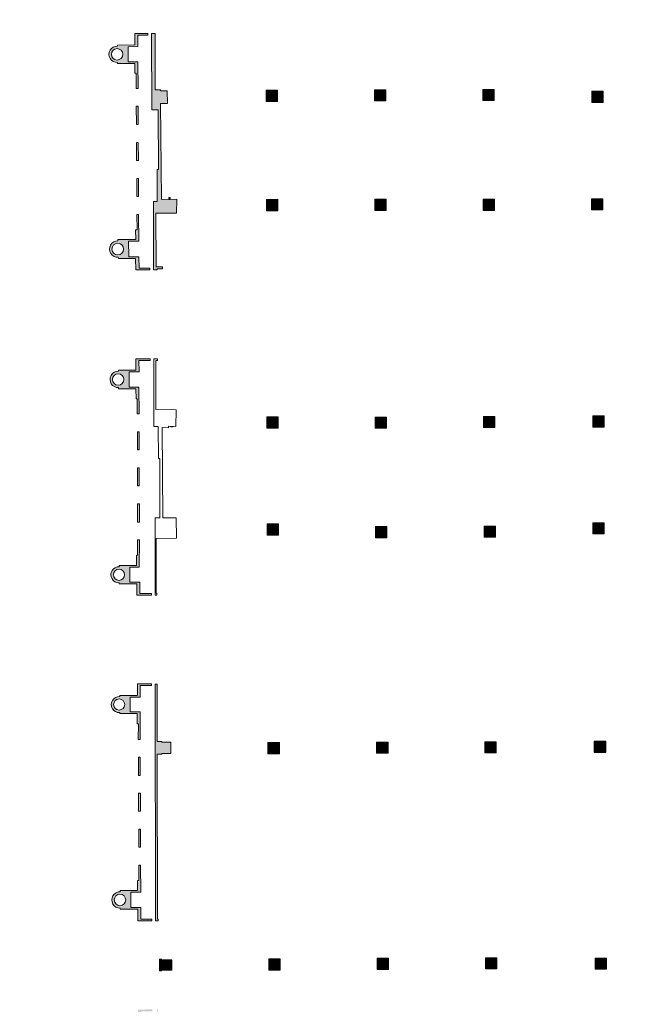
# Model space of a CAD drawing. Units: metres. Extents: x -889 to -326, y -809 to -95.
# Drawn here: x -806 to -754, y -603 to -522 of the extents above; entities that cross this region are included whole.
import ezdxf

# ---------------------------------------------------------------- set-up
doc = ezdxf.new("R2010")
doc.units = ezdxf.units.M
doc.header["$MEASUREMENT"] = 0
doc.layers.get('0').update_dxf_attribs({"linetype": 'CONTINUOUS'})
for name, color, linetype, lineweight in [('MJ_HALL 2.0 - 1-Pillar', 6, 'CONTINUOUS', 18), ('MJ_HALL 2.0 - 1-Wall', 3, 'CONTINUOUS', 9), ('MJ_HALL 2.0 - 2-Projection Service Chests', 1, 'CONTINUOUS', 9), ('MJ_HALL 2.0 - 4-Hatch Pillars', 252, 'CONTINUOUS', 9), ('MJ_HALL 2.0 - 4-Hatch Walls', 252, 'CONTINUOUS', 9)]:
    doc.layers.add(name, color=color, linetype=linetype, lineweight=lineweight)

# ---------------------------------------------------------------- blocks, each defined once
blk = doc.blocks.new('Pilar')
blk.add_lwpolyline([(-0.004, 0.95), (0, 0), (-0.95, -0.004), (-0.954, 0.946), (-0.004, 0.95)])
at = {"layer": 'MJ_HALL 2.0 - 4-Hatch Pillars'}
blk.add_solid([(-0.95, -0.004), (-0.954, 0.946), (0, 0), (-0.004, 0.95)], dxfattribs=at)
blk = doc.blocks.new('M')
for p, q in [((0, 0.1), (0, 0)), ((0.15, 0.1), (0, 0.1)), ((0, 0.1), (0.15, 0)), ((0.15, 0.1), (0, 0)), ((0, 0), (0.15, 0)), ((0.15, 0), (0.15, 0.1))]:
    blk.add_line(p, q)
blk = doc.blocks.new('P')
blk.add_lwpolyline([(0, 0), (0.16, 0), (0.16, 0.03), (0, 0.03)], close=True)

msp = doc.modelspace()

# ---------------------------------------------------------------- hatches: boundary and pattern name
at = {"layer": 'MJ_HALL 2.0 - 4-Hatch Pillars'}
h = msp.add_hatch(color=256, dxfattribs=at)
h.dxf.hatch_style = 1
h.paths.add_polyline_path([(-784.622, -527.417), (-784.622, -528.347), (-785.572, -528.347), (-785.572, -527.417)])
h = msp.add_hatch(color=256, dxfattribs=at)
h.dxf.hatch_style = 1
h.paths.add_polyline_path([(-775.645, -527.368), (-775.645, -528.298), (-776.595, -528.298), (-776.595, -527.368)])
h = msp.add_hatch(color=256, dxfattribs=at)
h.dxf.hatch_style = 1
h.paths.add_polyline_path([(-767.605, -527.34), (-766.655, -527.34), (-766.655, -528.27), (-767.605, -528.27)])
h = msp.add_hatch(color=256, dxfattribs=at)
h.dxf.hatch_style = 1
h.paths.add_polyline_path([(-757.618, -527.488), (-757.618, -528.418), (-758.568, -528.418), (-758.568, -527.488)])
h = msp.add_hatch(color=256, dxfattribs=at)
h.dxf.hatch_style = 1
h.paths.add_polyline_path([(-776.557, -536.455), (-775.627, -536.455), (-775.627, -537.405), (-776.557, -537.405)])
h = msp.add_hatch(color=256, dxfattribs=at)
h.dxf.hatch_style = 1
h.paths.add_polyline_path([(-766.619, -536.452), (-766.619, -537.382), (-767.569, -537.382), (-767.569, -536.452)])
h = msp.add_hatch(color=256, dxfattribs=at)
h.dxf.hatch_style = 1
h.paths.add_polyline_path([(-758.588, -536.412), (-757.638, -536.412), (-757.638, -537.342), (-758.588, -537.342)])
h = msp.add_hatch(color=256, dxfattribs=at)
h.dxf.hatch_style = 1
h.paths.add_polyline_path([(-784.584, -555.458), (-785.514, -555.458), (-785.514, -554.508), (-784.584, -554.508)])
h = msp.add_hatch(color=256, dxfattribs=at)
h.dxf.hatch_style = 1
h.paths.add_polyline_path([(-775.579, -554.532), (-775.579, -555.462), (-776.529, -555.462), (-776.529, -554.532)])
h = msp.add_hatch(color=256, dxfattribs=at)
h.dxf.hatch_style = 1
h.paths.add_polyline_path([(-766.592, -554.479), (-766.592, -555.409), (-767.542, -555.409), (-767.542, -554.479)])
h = msp.add_hatch(color=256, dxfattribs=at)
h.dxf.hatch_style = 1
h.paths.add_polyline_path([(-757.531, -554.433), (-757.531, -555.363), (-758.481, -555.363), (-758.481, -554.433)])
h = msp.add_hatch(color=256, dxfattribs=at)
h.dxf.hatch_style = 1
h.paths.add_polyline_path([(-785.484, -563.396), (-784.554, -563.396), (-784.554, -564.326), (-785.484, -564.326)])
h = msp.add_hatch(color=256, dxfattribs=at)
h.dxf.hatch_style = 1
h.paths.add_polyline_path([(-775.551, -563.613), (-775.551, -564.543), (-776.501, -564.543), (-776.501, -563.613)])
h = msp.add_hatch(color=256, dxfattribs=at)
h.dxf.hatch_style = 1
h.paths.add_polyline_path([(-766.551, -563.576), (-766.551, -564.506), (-767.501, -564.506), (-767.501, -563.576)])
h = msp.add_hatch(color=256, dxfattribs=at)
h.dxf.hatch_style = 1
h.paths.add_polyline_path([(-757.528, -563.303), (-757.528, -564.233), (-758.478, -564.233), (-758.478, -563.303)])
h = msp.add_hatch(color=256, dxfattribs=at)
h.dxf.hatch_style = 1
h.paths.add_polyline_path([(-784.475, -581.544), (-784.475, -582.474), (-785.425, -582.474), (-785.425, -581.544)])
h = msp.add_hatch(color=256, dxfattribs=at)
h.dxf.hatch_style = 1
h.paths.add_polyline_path([(-775.464, -581.508), (-775.464, -582.438), (-776.414, -582.438), (-776.414, -581.508)])
h = msp.add_hatch(color=256, dxfattribs=at)
h.dxf.hatch_style = 1
h.paths.add_polyline_path([(-767.437, -582.41), (-767.437, -581.48), (-766.487, -581.48), (-766.487, -582.41)])
h = msp.add_hatch(color=256, dxfattribs=at)
h.dxf.hatch_style = 1
h.paths.add_polyline_path([(-757.403, -581.435), (-757.403, -582.365), (-758.353, -582.365), (-758.353, -581.435)])
h = msp.add_hatch(color=256, dxfattribs=at)
h.dxf.hatch_style = 1
h.paths.add_polyline_path([(-794.42, -599.51), (-794.255, -599.51), (-794.255, -599.588), (-793.409, -599.587), (-793.408, -600.449), (-794.254, -600.45), (-794.254, -600.491), (-794.418, -600.491)])
h = msp.add_hatch(color=256, dxfattribs=at)
h.dxf.hatch_style = 1
h.paths.add_polyline_path([(-784.403, -599.508), (-784.403, -600.438), (-785.353, -600.438), (-785.353, -599.508)])
h = msp.add_hatch(color=256, dxfattribs=at)
h.dxf.hatch_style = 1
h.paths.add_polyline_path([(-776.376, -600.375), (-776.376, -599.445), (-775.426, -599.445), (-775.426, -600.375)])
h = msp.add_hatch(color=256, dxfattribs=at)
h.dxf.hatch_style = 1
h.paths.add_polyline_path([(-766.424, -599.407), (-766.424, -600.337), (-767.374, -600.337), (-767.374, -599.407)])
h = msp.add_hatch(color=256, dxfattribs=at)
h.dxf.hatch_style = 1
h.paths.add_polyline_path([(-758.287, -599.433), (-757.337, -599.433), (-757.337, -600.363), (-758.287, -600.363)])
at = {"layer": 'MJ_HALL 2.0 - 4-Hatch Walls'}
h = msp.add_hatch(color=256, dxfattribs=at)
h.dxf.hatch_style = 1
h.paths.add_polyline_path([(-794.142, -617.699), (-794.143, -617.429), (-794.543, -617.43), (-794.553, -612.405), (-794.573, -603.698), (-794.645, -603.698), (-794.719, -617.693), (-794.319, -617.692), (-794.317, -618.492), (-793.477, -618.489), (-793.476, -618.94), (-783.987, -618.914), (-783.988, -618.798), (-783.988, -618.446), (-784.113, -618.447), (-784.115, -617.609), (-785.235, -617.611), (-785.233, -618.28), (-785.283, -618.28), (-785.282, -618.68), (-793.239, -618.697), (-793.241, -618.297), (-793.291, -618.297), (-793.293, -617.697)])
h.paths.add_polyline_path([(-785.555, -619.991), (-785.555, -620.141), (-784.018, -620.143), (-784.024, -619.209), (-784.169, -619.209), (-784.168, -619.989)])
h.paths.add_polyline_path([(-788.549, -620.003), (-788.549, -620.153), (-787.047, -620.151), (-787.049, -620.001)])
h.paths.add_polyline_path([(-791.5, -620), (-791.5, -620.15), (-789.998, -620.148), (-790, -619.998)])
h.paths.add_polyline_path([(-775.477, -613.096), (-775.482, -612.932), (-776.245, -612.937), (-776.219, -613.7), (-775.456, -613.695), (-775.462, -613.529), (-766.433, -613.471), (-766.427, -613.634), (-765.565, -613.628), (-765.571, -613.465), (-765.026, -613.461), (-765.041, -613.025), (-765.586, -613.029), (-765.592, -612.866), (-766.454, -612.871), (-766.448, -613.035)])
h.paths.add_polyline_path([(-775.427, -617.701), (-775.427, -617.601), (-776.127, -617.599), (-776.128, -617.891), (-777.127, -617.888), (-777.128, -618.054), (-776.648, -618.055), (-776.637, -618.907), (-756.969, -618.706), (-756.969, -618.499), (-757.229, -618.5), (-757.23, -618.358), (-757.23, -618.15), (-757.286, -618.15), (-757.288, -617.484), (-758.943, -617.484), (-758.941, -618.117), (-765.657, -618.094), (-765.655, -617.636), (-766.446, -617.633), (-766.446, -617.733)])
h.paths.add_polyline_path([(-776.486, -619.92), (-776.487, -619.197), (-776.637, -619.197), (-776.635, -620.07), (-775.055, -620.067), (-775.056, -619.917)])
h.paths.add_polyline_path([(-773.557, -619.915), (-773.556, -620.065), (-772.056, -620.063), (-772.057, -619.913)])
h.paths.add_polyline_path([(-770.574, -619.91), (-770.574, -620.06), (-769.072, -620.058), (-769.074, -619.908)])
h.paths.add_polyline_path([(-767.572, -619.906), (-767.572, -620.056), (-766.07, -620.053), (-766.072, -619.903)])
h.paths.add_polyline_path([(-764.574, -619.901), (-764.574, -620.051), (-763.062, -620.049), (-763.064, -619.899)])
h.paths.add_polyline_path([(-761.575, -619.896), (-761.574, -620.046), (-760.094, -620.044), (-760.095, -619.894)])
h.paths.add_polyline_path([(-758.609, -619.892), (-758.609, -620.042), (-756.997, -620.039), (-756.999, -618.989), (-757.149, -618.99), (-757.147, -619.89)])
h.paths.add_polyline_path([(-741.463, -445.712), (-740.992, -446.215, 0.391053), (-740.682, -446.757), (-740.65, -448.944), (-740.4, -448.949), (-740.365, -441.565), (-740.661, -441.56), (-740.692, -443.759, 0.376905), (-741.002, -444.281), (-741.453, -444.813, 1.276746)], flags=17)
h.paths.add_polyline_path([(-741.138, -444.906), (-740.848, -444.564), (-740.679, -444.538), (-740.686, -445.901), (-740.878, -445.899), (-741.188, -445.568)], flags=16)
h.paths.add_polyline_path([(-740.557, -462.42), (-740.55, -463.923), (-740.3, -463.927), (-740.301, -462.424)], flags=17)
h.paths.add_polyline_path([(-740.577, -459.406), (-740.571, -460.909), (-740.321, -460.914), (-740.322, -459.411)], flags=17)
h.paths.add_polyline_path([(-740.588, -456.42), (-740.582, -457.923), (-740.332, -457.927), (-740.333, -456.424)], flags=17)
h.paths.add_polyline_path([(-740.611, -453.41), (-740.604, -454.913), (-740.354, -454.918), (-740.355, -453.415)], flags=17)
h.paths.add_polyline_path([(-740.619, -450.401), (-740.618, -451.904), (-740.363, -451.909), (-740.369, -450.405)], flags=17)
h.paths.add_polyline_path([(-740.55, -465.411), (-740.544, -466.914), (-740.294, -466.919), (-740.295, -465.416)], flags=17)
h.paths.add_polyline_path([(-740.565, -468.426), (-740.592, -470.606, 0.391613), (-740.87, -471.165), (-741.353, -471.693, 0.383882), (-741.882, -472.009), (-744.144, -472.044), (-744.14, -472.294), (-741.971, -472.25), (-741.961, -472.86), (-740.287, -472.849), (-740.315, -468.425)], flags=17)
h.paths.add_polyline_path([(-740.601, -471.316), (-740.617, -472.551), (-741.666, -472.558), (-741.674, -472.006), (-741.226, -471.999)], flags=16)
h.paths.add_polyline_path([(-749.377, -472.073), (-749.373, -472.823), (-749.123, -472.822), (-749.126, -472.322), (-748.626, -472.319), (-748.627, -472.069)], flags=17)
h.paths.add_polyline_path([(-747.118, -472.061), (-747.122, -472.311), (-745.619, -472.31), (-745.614, -472.054)], flags=17)
h.paths.add_polyline_path([(-783.251, -418.35), (-783.249, -418.6), (-781.749, -418.588), (-781.751, -418.338)], flags=17)
h.paths.add_polyline_path([(-780.242, -418.339), (-780.242, -418.589), (-778.742, -418.589), (-778.742, -418.339)], flags=17)
h.paths.add_polyline_path([(-777.244, -418.34), (-777.244, -418.59), (-775.744, -418.57), (-775.744, -418.34)], flags=17)
h.paths.add_polyline_path([(-774.233, -418.324), (-774.233, -418.574), (-772.733, -418.558), (-772.735, -418.308)], flags=17)
h.paths.add_polyline_path([(-771.204, -418.287), (-771.21, -418.59), (-769.011, -418.615, 0.376905), (-768.488, -418.924), (-767.957, -419.375, 1.276746), (-767.057, -419.386), (-766.555, -418.915, 0.391053), (-766.013, -418.605), (-763.826, -418.573), (-763.82, -418.323)], flags=17)
h.paths.add_polyline_path([(-768.142, -418.602), (-766.858, -418.608), (-766.872, -418.801), (-767.327, -419.227), (-767.695, -419.204), (-768.159, -418.81)], flags=16)
h.paths.add_polyline_path([(-762.279, -418.299), (-762.283, -418.555), (-760.78, -418.548), (-760.775, -418.298)], flags=17)
h.paths.add_polyline_path([(-759.287, -418.283), (-759.292, -418.538), (-757.789, -418.532), (-757.784, -418.282)], flags=17)
h.paths.add_polyline_path([(-756.277, -418.266), (-756.281, -418.522), (-754.778, -418.516), (-754.773, -418.266)], flags=17)
h.paths.add_polyline_path([(-753.277, -418.25), (-753.281, -418.506), (-751.778, -418.499), (-751.773, -418.249)], flags=17)
h.paths.add_polyline_path([(-750.282, -418.263), (-750.287, -418.519), (-748.784, -418.512), (-748.779, -418.262)], flags=17)
h.paths.add_polyline_path([(-747.28, -418.255), (-747.285, -418.511), (-745.782, -418.504), (-745.777, -418.254)], flags=17)
h.paths.add_polyline_path([(-744.282, -418.239), (-744.285, -418.489), (-742.097, -418.516, 0.392804), (-741.565, -418.845), (-741.05, -419.308, 0.390696), (-740.739, -419.849), (-740.734, -422.075), (-740.484, -422.074), (-740.48, -418.298)], flags=17)
h.paths.add_polyline_path([(-741.295, -418.585), (-740.938, -418.591), (-740.781, -418.699), (-740.781, -419.042), (-740.898, -419.041), (-741.304, -418.675)], flags=16)
h.paths.add_polyline_path([(-740.73, -423.547), (-740.723, -425.051), (-740.474, -425.055), (-740.474, -423.552)], flags=17)
h.paths.add_polyline_path([(-740.717, -426.54), (-740.711, -428.044), (-740.461, -428.048), (-740.461, -426.545)], flags=17)
h.paths.add_polyline_path([(-740.682, -432.538), (-740.675, -434.041), (-740.425, -434.046), (-740.426, -432.543)], flags=17)
h.paths.add_polyline_path([(-740.705, -429.543), (-740.698, -431.046), (-740.448, -431.051), (-740.449, -429.548)], flags=17)
h.paths.add_polyline_path([(-740.677, -435.55), (-740.671, -437.053), (-740.421, -437.057), (-740.422, -435.554)], flags=17)
h.paths.add_polyline_path([(-740.667, -438.551), (-740.66, -440.054), (-740.41, -440.059), (-740.411, -438.556)], flags=17)
h.paths.add_polyline_path([(-794.494, -429.748), (-794.493, -431.251), (-794.238, -431.256), (-794.244, -429.753)], flags=16)
h.paths.add_polyline_path([(-794.49, -432.728), (-794.489, -434.231), (-794.233, -434.236), (-794.24, -432.732)], flags=16)
h.paths.add_polyline_path([(-794.491, -435.727), (-794.491, -437.23), (-794.235, -437.235), (-794.241, -435.732)], flags=16)
h.paths.add_polyline_path([(-794.471, -438.725), (-794.47, -440.228), (-794.215, -440.233), (-794.221, -438.729)], flags=16)
h.paths.add_polyline_path([(-796.855, -421.073), (-797.338, -421.097, 0.156882), (-796.134, -424.162), (-795.939, -455), (-794.196, -455.026), (-794.201, -453.689), (-794.451, -453.69), (-794.444, -454.774), (-795.641, -454.75), (-795.78, -424.601, 0.078168), (-794.447, -425.519), (-794.498, -428.271), (-794.248, -428.276), (-794.197, -425.522, 0.092237), (-792.374, -425.912), (-792.356, -425.472, -0.381151)])
h.paths.add_polyline_path([(-794.464, -450.651), (-794.463, -452.154), (-794.208, -452.159), (-794.214, -450.656)], flags=17)
h.paths.add_polyline_path([(-794.478, -441.756), (-794.514, -449.14), (-794.218, -449.145), (-794.187, -446.946, 0.376905), (-793.877, -446.424), (-793.426, -445.893, 1.276746), (-793.416, -444.993), (-793.886, -444.49, 0.391053), (-794.196, -443.949), (-794.228, -441.762)], flags=17)
h.paths.add_polyline_path([(-794.193, -444.821), (-794.005, -444.802), (-793.538, -445.301), (-793.561, -445.588), (-794.01, -446.117), (-794.199, -446.104)], flags=16)
h.paths.add_polyline_path([(-794.979, -499.949), (-795.262, -499.947), (-795.264, -500.136), (-795.894, -500.131), (-795.926, -503.848), (-806.025, -503.876), (-806.025, -504.069), (-795.788, -504.041), (-795.755, -500.272), (-795.108, -500.278), (-795.104, -515.306), (-794.792, -515.306), (-794.798, -510.547), (-793.755, -510.546), (-793.78, -509.473), (-794.8, -509.474), (-794.838, -502.272), (-794.842, -502.272), (-794.842, -501.867), (-794.842, -501.462), (-794.843, -501.242), (-794.593, -501.241), (-794.596, -500.761), (-794.846, -500.762), (-794.85, -499.951)])
h.paths.add_polyline_path([(-795.557, -473.639), (-795.575, -469.668), (-795.607, -463.047), (-794.411, -463.06), (-794.392, -464.179), (-794.142, -464.176), (-794.163, -462.81), (-795.876, -462.794), (-795.631, -493.351), (-794.864, -493.345), (-794.868, -492.533), (-793.838, -492.528), (-793.842, -491.479), (-794.942, -491.483), (-794.956, -488.02), (-794.524, -488.018), (-794.489, -483.395), (-794.423, -474.763), (-793.75, -474.763), (-793.752, -474.199), (-785.838, -474.171), (-785.838, -474.751), (-784.838, -474.751), (-784.838, -474.168), (-784.128, -474.165), (-784.124, -473.59)])
h.paths.add_polyline_path([(-794.669, -474.203), (-794.772, -487.769), (-795.207, -487.771), (-795.185, -493.098), (-795.469, -493.1), (-795.555, -474.206)], flags=16)
h.paths.add_polyline_path([(-786.055, -472.186), (-786.053, -472.436), (-785.553, -472.433), (-785.55, -472.933), (-785.3, -472.931), (-785.305, -472.181)], flags=17)
h.paths.add_polyline_path([(-789.038, -472.207), (-789.036, -472.457), (-787.537, -472.446), (-787.538, -472.196)], flags=17)
h.paths.add_polyline_path([(-793.285, -471.888), (-793.801, -471.4, 0.38965), (-794.09, -470.849), (-794.146, -468.674), (-794.396, -468.672), (-794.329, -472.494), (-790.528, -472.467), (-790.526, -472.217), (-792.734, -472.195, 0.397095)], flags=17)
h.paths.add_polyline_path([(-793.383, -472.189), (-794.055, -472.182), (-794.071, -471.557)], flags=16)
h.paths.add_polyline_path([(-794.401, -465.656), (-794.394, -467.156), (-794.142, -467.158), (-794.151, -465.658)], flags=17)
h.paths.add_polyline_path([(-797.961, -512.808), (-797.958, -512.908, 1.045099), (-797.928, -514.274), (-797.925, -514.374), (-797.555, -514.373), (-797.555, -514.371), (-797.125, -514.371), (-796.695, -514.371), (-796.695, -514.371), (-796.505, -514.371), (-796.484, -515.31), (-795.404, -515.307), (-795.404, -515.167), (-796.24, -515.169), (-796.244, -514.23), (-797.069, -514.232), (-797.073, -512.946), (-796.205, -512.944), (-796.247, -510.727), (-796.397, -510.727), (-796.368, -512.007), (-796.492, -512.007), (-796.474, -512.805)])
h.paths.add_polyline_path([(-797.973, -514.076, -1), (-797.973, -513.108, -1)], flags=16)
h.paths.add_polyline_path([(-796.403, -507.751), (-796.4, -509.261), (-796.25, -509.26), (-796.253, -507.75)], flags=17)
h.paths.add_polyline_path([(-796.98, -505.555), (-796.98, -505.705), (-796.408, -505.699), (-796.407, -506.306), (-796.257, -506.303), (-796.258, -505.548)], flags=17)
h.paths.add_polyline_path([(-799.971, -505.584), (-799.97, -505.734), (-798.45, -505.719), (-798.451, -505.569)], flags=17)
h.paths.add_polyline_path([(-803.585, -505.586), (-803.581, -506.411), (-804.835, -506.415), (-804.838, -505.59), (-805.878, -505.593), (-805.883, -504.279), (-806.023, -504.281), (-806.017, -505.851), (-804.977, -505.847), (-804.971, -507.298), (-804.871, -507.297, 1.051178), (-803.538, -507.292), (-803.438, -507.291), (-803.444, -505.859), (-802.727, -505.856), (-802.728, -505.734), (-801.464, -505.749), (-801.465, -505.579)], flags=17)
h.paths.add_polyline_path([(-804.204, -507.795, -1), (-804.204, -506.86, -1)], flags=16)
h.paths.add_polyline_path([(-797.874, -539.809), (-797.874, -539.909, 1.045099), (-797.843, -541.275), (-797.841, -541.375), (-797.571, -541.375), (-797.571, -541.372), (-797.141, -541.372), (-796.711, -541.372), (-796.711, -541.373), (-796.421, -541.372), (-796.4, -542.311), (-795.219, -542.308), (-795.219, -542.168), (-796.122, -542.17), (-796.13, -541.231), (-796.982, -541.233), (-796.986, -539.947), (-796.142, -539.945), (-796.162, -537.728), (-796.312, -537.728), (-796.283, -539.008), (-796.408, -539.008), (-796.39, -539.806)])
h.paths.add_polyline_path([(-797.889, -541.077, -1), (-797.889, -540.109, -1)], flags=16)
h.paths.add_polyline_path([(-794.618, -533.982), (-794.608, -536.643), (-794.935, -536.644), (-794.919, -542.329), (-794.619, -542.329), (-794.619, -542.229), (-794.169, -542.229), (-794.169, -542.059), (-794.71, -542.056), (-794.724, -537.622), (-793.015, -537.61), (-792.998, -536.463), (-793.793, -536.47), (-793.793, -536.47), (-793.87, -536.47), (-794.263, -536.474), (-794.333, -528.52), (-794.245, -528.52), (-794.245, -528.518), (-794.075, -528.518), (-793.775, -528.516), (-793.785, -527.466), (-794.342, -527.471), (-794.343, -527.387), (-794.776, -527.391), (-794.782, -522.707), (-795.089, -522.708), (-795.064, -529.04), (-794.531, -529.038), (-794.512, -533.982)])
h.paths.add_polyline_path([(-796.32, -534.725), (-796.318, -536.235), (-796.168, -536.235), (-796.174, -534.725)])
h.paths.add_polyline_path([(-797.034, -525.061), (-797.038, -523.795), (-796.213, -523.793), (-796.216, -522.851), (-795.388, -522.849), (-795.389, -522.709), (-796.475, -522.712), (-796.465, -523.654), (-797.922, -523.657), (-797.921, -523.757, 1.047639), (-797.907, -525.103), (-797.905, -525.203), (-796.471, -525.199), (-796.462, -525.998), (-796.367, -525.998), (-796.353, -527.272), (-796.203, -527.272), (-796.21, -525.058)])
h.paths.add_polyline_path([(-797.945, -524.904, -1), (-797.945, -523.957, -1)], flags=16)
h.paths.add_polyline_path([(-796.348, -528.743), (-796.342, -530.253), (-796.192, -530.253), (-796.198, -528.743)])
h.paths.add_polyline_path([(-796.33, -531.74), (-796.33, -533.25), (-796.18, -533.25), (-796.186, -531.74)])
h.paths.add_polyline_path([(-797.765, -566.854), (-797.766, -566.954, 1.017582), (-797.781, -568.287), (-797.781, -568.387), (-796.315, -568.384), (-796.313, -569.324), (-795.087, -569.322), (-795.087, -569.182), (-796.067, -569.184), (-796.07, -568.244), (-796.895, -568.245), (-796.899, -566.992), (-796.123, -566.991), (-796.089, -564.73), (-796.239, -564.73), (-796.258, -565.982), (-796.329, -565.982), (-796.343, -566.851)])
h.paths.add_polyline_path([(-797.785, -568.087, -1), (-797.785, -567.154, -1)], flags=16)
h.paths.add_polyline_path([(-797.834, -550.639), (-797.833, -550.738, 1.047639), (-797.818, -552.084), (-797.817, -552.184), (-796.382, -552.18), (-796.373, -553.022), (-796.278, -553.022), (-796.265, -554.253), (-796.115, -554.253), (-796.139, -552.04), (-796.947, -552.042), (-796.951, -550.776), (-796.126, -550.774), (-796.129, -549.832), (-795.199, -549.83), (-795.199, -549.69), (-796.387, -549.693), (-796.376, -550.635)])
h.paths.add_polyline_path([(-797.857, -551.885, -1), (-797.857, -550.938, -1)], flags=16)
h.paths.add_polyline_path([(-797.683, -593.827), (-797.683, -593.927, 1.025208), (-797.691, -595.283), (-797.691, -595.383), (-797.361, -595.382), (-797.361, -595.38), (-796.931, -595.38), (-796.501, -595.38), (-796.501, -595.38), (-796.221, -595.38), (-796.22, -596.341), (-795.06, -596.338), (-795.06, -596.198), (-795.98, -596.2), (-795.983, -595.239), (-796.808, -595.241), (-796.812, -593.966), (-795.987, -593.964), (-795.994, -591.719), (-796.144, -591.719), (-796.14, -593.002), (-796.25, -593.002), (-796.25, -593.825)])
h.paths.add_polyline_path([(-797.704, -595.083, -1), (-797.704, -594.127, -1)], flags=16)
h.paths.add_polyline_path([(-796.154, -588.731), (-796.149, -590.241), (-795.999, -590.24), (-796.004, -588.73)])
h.paths.add_polyline_path([(-796.157, -585.744), (-796.155, -587.254), (-796.008, -587.254), (-796.013, -585.744)])
h.paths.add_polyline_path([(-796.023, -582.763), (-796.018, -584.273), (-796.168, -584.274), (-796.16, -582.764)])
h.paths.add_polyline_path([(-796.86, -579.007), (-796.864, -577.771), (-796.039, -577.77), (-796.042, -576.816), (-795.095, -576.814), (-795.095, -576.674), (-796.255, -576.676), (-796.26, -577.63), (-797.717, -577.633), (-797.717, -577.733, 1.091526), (-797.718, -579.048), (-797.725, -579.148), (-796.268, -579.145), (-796.272, -580.001), (-796.177, -580.001), (-796.183, -581.282), (-796.033, -581.281), (-796.022, -579.005)])
h.paths.add_polyline_path([(-797.775, -578.851, -1), (-797.775, -577.931, -1)], flags=16)
h.paths.add_polyline_path([(-796.078, -609.745), (-796.077, -611.295), (-795.937, -611.295), (-795.938, -609.745)])
h.paths.add_polyline_path([(-796.762, -606.068), (-796.763, -604.788), (-795.943, -604.786), (-795.944, -603.851), (-795.032, -603.849), (-795.032, -603.699), (-796.212, -603.701), (-796.211, -604.647), (-797.661, -604.649), (-797.661, -604.749, 1), (-797.631, -606.139), (-797.631, -606.209), (-796.182, -606.207), (-796.181, -607.037), (-796.081, -607.037), (-796.088, -608.267), (-795.94, -608.267), (-795.942, -606.066)])
h.paths.add_polyline_path([(-797.646, -605.939, -1), (-797.646, -604.949, -1)], flags=16)
h.paths.add_polyline_path([(-795.935, -612.78), (-795.934, -613.428), (-796.6, -613.431), (-796.6, -613.286), (-796.075, -613.289), (-796.075, -612.78)], flags=17)
h.paths.add_polyline_path([(-798.064, -613.298), (-798.064, -613.438), (-799.614, -613.445), (-799.614, -613.305)], flags=17)
h.paths.add_polyline_path([(-803.184, -613.243), (-803.191, -611.77), (-803.291, -611.771, 1.045443), (-804.635, -611.773), (-804.735, -611.773), (-804.728, -613.251), (-805.655, -613.255), (-805.644, -615.254), (-804.389, -615.235), (-804.389, -615.467), (-804.194, -615.466), (-804.194, -615.545), (-804.074, -615.545), (-804.075, -615.235), (-796.021, -615.221), (-796.011, -619.925), (-800.4, -619.942), (-800.401, -619), (-804.072, -617.209), (-804.072, -616.645), (-804.192, -616.645), (-804.191, -617.351), (-800.567, -619.119), (-800.501, -621.175), (-800.163, -621.174), (-800.157, -620.241), (-792.976, -620.214), (-792.977, -619.914), (-795.804, -619.925), (-795.815, -614.921), (-805.521, -614.939), (-805.528, -613.474), (-804.587, -613.469), (-804.591, -612.639), (-803.327, -612.633), (-803.323, -613.463), (-801.099, -613.453), (-801.1, -613.313), (-802.349, -613.319), (-802.35, -613.211)])
h.paths.add_polyline_path([(-803.963, -612.215, -1), (-803.963, -611.269, -1)], flags=16)
h.paths.add_polyline_path([(-794.528, -596.205), (-794.527, -596.355), (-794.683, -596.355), (-794.76, -596.355), (-794.795, -576.695), (-794.629, -576.694), (-794.619, -581.455), (-794.236, -581.455), (-794.236, -581.505), (-793.496, -581.503), (-793.494, -582.453), (-794.234, -582.455), (-794.233, -582.505), (-794.617, -582.505), (-794.588, -596.205)])
h.paths.add_polyline_path([(-796.1, -560.252), (-796.104, -558.752), (-796.254, -558.752), (-796.25, -560.251)])
h.paths.add_polyline_path([(-796.107, -557.256), (-796.111, -555.756), (-796.261, -555.756), (-796.257, -557.256)])
h.paths.add_polyline_path([(-793.064, -555.307), (-793.679, -555.298), (-793.681, -555.42), (-794.201, -555.413), (-794.151, -562.889), (-793.033, -562.893), (-793.027, -564.593), (-794.714, -564.6), (-794.705, -569.156), (-794.645, -569.156), (-794.645, -569.303), (-794.787, -569.303), (-794.794, -562.886), (-794.387, -562.888), (-794.401, -557.974), (-794.522, -557.975), (-794.529, -555.323), (-794.884, -555.324), (-794.899, -549.699), (-794.599, -549.698), (-794.599, -549.844), (-794.732, -549.844), (-794.723, -553.917), (-793.043, -553.942)], flags=17)
edge = h.paths.add_edge_path(flags=17)
edge.add_line((-793.064, -555.307), (-793.679, -555.298))
edge.add_line((-793.064, -555.307), (-793.043, -553.942))
edge.add_line((-794.723, -553.917), (-793.043, -553.942))
edge.add_line((-794.732, -549.844), (-794.723, -553.917))
edge.add_line((-794.599, -549.844), (-794.732, -549.844))
edge.add_line((-794.599, -549.698), (-794.599, -549.844))
edge.add_line((-794.899, -549.699), (-794.599, -549.698))
edge.add_line((-794.884, -555.324), (-794.899, -549.699))
edge.add_line((-794.529, -555.323), (-794.884, -555.324))
edge.add_line((-794.522, -557.975), (-794.529, -555.323))
edge.add_line((-794.401, -557.974), (-794.522, -557.975))
edge.add_line((-794.387, -562.888), (-794.401, -557.974))
edge.add_line((-794.794, -562.886), (-794.387, -562.888))
edge.add_line((-794.787, -569.303), (-794.794, -562.886))
edge.add_line((-794.645, -569.303), (-794.787, -569.303))
edge.add_line((-794.645, -569.156), (-794.645, -569.303))
edge.add_line((-794.705, -569.156), (-794.645, -569.156))
edge.add_line((-794.714, -564.6), (-794.705, -569.156))
edge.add_line((-793.027, -564.593), (-794.714, -564.6))
edge.add_line((-793.033, -562.893), (-793.027, -564.593))
edge.add_line((-794.151, -562.889), (-793.033, -562.893))
edge.add_line((-794.201, -555.413), (-794.151, -562.889))
edge.add_line((-793.681, -555.42), (-794.201, -555.413))
edge.add_line((-793.679, -555.298), (-793.681, -555.42))
h.paths.add_polyline_path([(-793.043, -553.942), (-793.064, -555.307)], flags=0)
edge = h.paths.add_edge_path()
edge.add_line((-796.239, -563.254), (-796.093, -563.254))
edge.add_line((-796.093, -563.254), (-796.096, -561.734))
edge.add_line((-796.096, -561.734), (-796.246, -561.734))
edge.add_line((-796.246, -561.734), (-796.243, -563.254))
h.paths.add_polyline_path([(-793.631, -536.235), (-793.631, -535.493), (-794.415, -535.493), (-794.415, -536.235)], flags=25)
edge = h.paths.add_edge_path(flags=17)
edge.add_line((-790.462, -425.156), (-790.3, -425.566))
edge.add_arc((-792.207, -420.693), 5.232, 291.36976, 303.13783)
edge.add_line((-789.347, -425.075), (-789.59, -424.708))
edge.add_arc((-792.149, -420.806), 4.666, 291.19867, 303.25384, ccw=False)
edge = h.paths.add_edge_path(flags=17)
edge.add_arc((-792.555, -420.574), 5.577, 327.18034, 338.21282, ccw=False)
edge.add_line((-787.868, -423.597), (-788.238, -423.359))
edge.add_arc((-791.624, -421.055), 4.095, 325.7709, 339.51458)
edge.add_line((-787.788, -422.489), (-787.376, -422.644))
edge = h.paths.add_edge_path()
edge.add_arc((-792.18, -420.747), 4.667, 112.20448, 124.25775)
edge.add_line((-794.807, -416.89), (-795.031, -416.519))
edge.add_arc((-792.164, -420.834), 5.181, 111.94572, 123.59922, ccw=False)
edge.add_line((-794.1, -416.029), (-793.944, -416.426))
edge = h.paths.add_edge_path()
edge.add_arc((-792.294, -420.769), 5.035, 147.07886, 159.46447)
edge.add_line((-797.01, -419.002), (-796.58, -419.165))
edge.add_arc((-792.188, -420.765), 4.674, 147.81468, 159.9865, ccw=False)
edge.add_line((-796.143, -418.275), (-796.521, -418.032))
edge = h.paths.add_edge_path()
edge.add_line((-739.706, -473.709), (-749.543, -473.696))
edge.add_line((-749.543, -473.696), (-749.541, -474.336))
edge.add_line((-749.541, -474.336), (-749.672, -474.336))
edge.add_line((-749.672, -474.336), (-749.675, -473.696))
edge.add_line((-749.675, -473.696), (-750.502, -473.695))
edge.add_line((-750.502, -473.695), (-750.502, -473.445))
edge.add_line((-750.502, -473.445), (-739.06, -473.46))
edge.add_line((-739.06, -473.46), (-739.246, -420.346))
edge.add_arc((-740.639, -418.394), 2.398, 305.493, 504.50788)
edge.add_line((-742.591, -417.002), (-784.412, -417.157))
edge.add_line((-784.412, -417.157), (-788.5, -417.172))
edge.add_arc((-792.164, -420.776), 5.14, 26.5947, 44.52198, ccw=False)
edge.add_line((-787.568, -418.475), (-784.729, -418.362))
edge.add_line((-784.729, -418.362), (-784.719, -418.612))
edge.add_line((-784.719, -418.612), (-786.913, -418.699))
edge.add_line((-786.913, -418.699), (-787.462, -418.701))
edge.add_arc((-792.164, -420.776), 5.14, 2.26061, 23.80529, ccw=False)
edge.add_line((-787.029, -420.573), (-787.468, -420.596))
edge.add_arc((-792.164, -420.776), 4.7, 2.19978, 87.59855)
edge.add_line((-791.967, -416.08), (-792.056, -416.077))
edge.add_line((-792.056, -416.077), (-792.046, -415.655))
edge.add_line((-792.046, -415.655), (-791.95, -415.658))
edge.add_arc((-792.164, -420.834), 5.181, 50.06597, 87.63387, ccw=False)
edge.add_line((-788.838, -416.862), (-742.741, -416.688))
edge.add_arc((-740.639, -418.394), 2.708, -51.7653, 140.93219, ccw=False)
edge.add_line((-738.963, -420.521), (-738.837, -489.624))
edge.add_line((-738.837, -489.624), (-739.435, -489.626))
edge.add_line((-739.435, -489.626), (-739.428, -491.454))
edge.add_line((-739.428, -491.454), (-739.64, -491.455))
edge.add_line((-739.64, -491.455), (-739.638, -492.145))
edge.add_line((-739.638, -492.145), (-739.395, -492.144))
edge.add_line((-739.395, -492.144), (-739.377, -496.999))
edge.add_line((-739.377, -496.999), (-739.62, -496.999))
edge.add_line((-739.62, -496.999), (-739.637, -492.319))
edge.add_line((-739.637, -492.319), (-740.037, -492.32))
edge.add_line((-740.037, -492.32), (-740.037, -492.25))
edge.add_line((-740.037, -492.25), (-740.676, -492.253))
edge.add_line((-740.676, -492.253), (-740.68, -491.303))
edge.add_line((-740.68, -491.303), (-740.041, -491.3))
edge.add_line((-740.041, -491.3), (-740.041, -491.23))
edge.add_line((-740.041, -491.23), (-739.641, -491.229))
edge.add_line((-739.641, -491.229), (-739.675, -482.172))
edge.add_line((-739.675, -482.172), (-743.39, -482.163))
edge.add_line((-743.39, -482.163), (-743.391, -481.97))
edge.add_line((-743.391, -481.97), (-739.667, -481.957))
edge.add_line((-739.667, -481.957), (-739.695, -476.129))
edge.add_line((-739.695, -476.129), (-749.749, -476.116))
edge.add_line((-749.749, -476.116), (-749.75, -476.016))
edge.add_line((-749.75, -476.016), (-749.665, -476.016))
edge.add_line((-749.665, -476.016), (-749.669, -475.236))
edge.add_line((-749.669, -475.236), (-749.537, -475.236))
edge.add_line((-749.537, -475.236), (-749.534, -476.016))
edge.add_line((-749.534, -476.016), (-739.695, -476.029))
edge.add_line((-739.695, -476.029), (-739.706, -473.709))
edge = h.paths.add_edge_path(flags=17)
edge.add_line((-794.243, -431.256), (-794.493, -431.251))
edge.add_line((-794.493, -431.251), (-794.494, -429.748))
edge.add_line((-794.494, -429.748), (-794.244, -429.753))
edge.add_line((-794.244, -429.753), (-794.238, -431.256))
edge.add_line((-794.239, -434.236), (-794.489, -434.231))
edge.add_line((-794.489, -434.231), (-794.49, -432.728))
edge.add_line((-794.49, -432.728), (-794.24, -432.732))
edge.add_line((-794.24, -432.732), (-794.233, -434.236))
edge.add_line((-794.241, -437.235), (-794.491, -437.23))
edge.add_line((-794.491, -437.23), (-794.491, -435.727))
edge.add_line((-794.491, -435.727), (-794.241, -435.732))
edge.add_line((-794.241, -435.732), (-794.235, -437.235))
edge.add_line((-794.22, -440.233), (-794.47, -440.228))
edge.add_line((-794.47, -440.228), (-794.471, -438.725))
edge.add_line((-794.471, -438.725), (-794.221, -438.729))
edge.add_line((-794.221, -438.729), (-794.215, -440.233))
h = msp.add_hatch(color=256, dxfattribs=at)
h.dxf.hatch_style = 1
h.paths.add_polyline_path([(-796.243, -563.254), (-796.093, -563.254), (-796.096, -561.734), (-796.246, -561.734)])

# ---------------------------------------------------------------- linework, layer by layer
at = {"layer": 'MJ_HALL 2.0 - 1-Pillar'}
for points in [[(-784.622, -527.417), (-784.622, -528.347), (-785.572, -528.347), (-785.572, -527.417), (-784.622, -527.417)], [(-775.645, -527.368), (-775.645, -528.298), (-776.595, -528.298), (-776.595, -527.368), (-775.645, -527.368)], [(-757.618, -527.488), (-757.618, -528.418), (-758.568, -528.418), (-758.568, -527.488), (-757.618, -527.488)], [(-766.619, -536.452), (-766.619, -537.382), (-767.569, -537.382), (-767.569, -536.452), (-766.619, -536.452)], [(-775.579, -554.532), (-775.579, -555.462), (-776.529, -555.462), (-776.529, -554.532), (-775.579, -554.532)], [(-766.592, -554.479), (-766.592, -555.409), (-767.542, -555.409), (-767.542, -554.479), (-766.592, -554.479)], [(-757.531, -554.433), (-757.531, -555.363), (-758.481, -555.363), (-758.481, -554.433), (-757.531, -554.433)], [(-775.551, -563.613), (-775.551, -564.543), (-776.501, -564.543), (-776.501, -563.613), (-775.551, -563.613)], [(-766.551, -563.576), (-766.551, -564.506), (-767.501, -564.506), (-767.501, -563.576), (-766.551, -563.576)], [(-757.528, -563.303), (-757.528, -564.233), (-758.478, -564.233), (-758.478, -563.303), (-757.528, -563.303)], [(-784.475, -581.544), (-784.475, -582.474), (-785.425, -582.474), (-785.425, -581.544), (-784.475, -581.544)], [(-775.464, -581.508), (-775.464, -582.438), (-776.414, -582.438), (-776.414, -581.508), (-775.464, -581.508)], [(-757.403, -581.435), (-757.403, -582.365), (-758.353, -582.365), (-758.353, -581.435), (-757.403, -581.435)], [(-794.42, -599.51), (-794.255, -599.51), (-794.255, -599.588), (-793.409, -599.587), (-793.408, -600.449), (-794.254, -600.45), (-794.254, -600.491), (-794.418, -600.491), (-794.42, -599.51)], [(-784.403, -599.508), (-784.403, -600.438), (-785.353, -600.438), (-785.353, -599.508), (-784.403, -599.508)], [(-766.424, -599.407), (-766.424, -600.337), (-767.374, -600.337), (-767.374, -599.407), (-766.424, -599.407)]]:
    msp.add_lwpolyline(points, dxfattribs=at)
for points in [[(-767.605, -527.34), (-766.655, -527.34), (-766.655, -528.27), (-767.605, -528.27)], [(-776.557, -536.455), (-775.627, -536.455), (-775.627, -537.405), (-776.557, -537.405)], [(-758.588, -536.412), (-757.638, -536.412), (-757.638, -537.342), (-758.588, -537.342)], [(-784.584, -555.458), (-785.514, -555.458), (-785.514, -554.508), (-784.584, -554.508)], [(-785.484, -563.396), (-784.554, -563.396), (-784.554, -564.326), (-785.484, -564.326)], [(-767.437, -582.41), (-767.437, -581.48), (-766.487, -581.48), (-766.487, -582.41)], [(-776.376, -600.375), (-776.376, -599.445), (-775.426, -599.445), (-775.426, -600.375)], [(-758.287, -599.433), (-757.337, -599.433), (-757.337, -600.363), (-758.287, -600.363)]]:
    msp.add_lwpolyline(points, close=True, dxfattribs=at)
at = {"layer": 'MJ_HALL 2.0 - 1-Wall'}
for points in [[(-796.475, -522.712), (-795.389, -522.709), (-795.388, -522.849), (-796.216, -522.851), (-796.213, -523.793), (-797.038, -523.795), (-797.034, -525.061), (-796.21, -525.058), (-796.203, -527.272), (-796.353, -527.272), (-796.367, -525.998), (-796.462, -525.998), (-796.471, -525.199), (-797.905, -525.203), (-797.907, -525.103, -1.047639), (-797.921, -523.757), (-797.922, -523.657), (-796.465, -523.654), (-796.475, -522.712)], [(-796.312, -537.728), (-796.162, -537.728), (-796.312, -537.728), (-796.283, -539.008), (-796.408, -539.008), (-796.39, -539.806), (-797.874, -539.809), (-797.874, -539.909, 1.045099), (-797.843, -541.275), (-797.841, -541.375), (-796.421, -541.372), (-796.4, -542.311), (-795.219, -542.308), (-795.219, -542.168), (-796.122, -542.17), (-796.13, -541.231), (-796.982, -541.233), (-796.986, -539.947), (-796.142, -539.945), (-796.162, -537.728)], [(-797.818, -552.084, -1.047639), (-797.833, -550.738), (-797.834, -550.639), (-796.376, -550.635), (-796.387, -549.693), (-795.199, -549.69), (-795.199, -549.83), (-796.129, -549.832), (-796.126, -550.774), (-796.951, -550.776), (-796.947, -552.042), (-796.139, -552.04), (-796.115, -554.253), (-796.265, -554.253), (-796.278, -553.022), (-796.373, -553.022), (-796.382, -552.18), (-797.817, -552.184), (-797.818, -552.084)], [(-797.717, -577.733), (-797.717, -577.633), (-796.26, -577.63), (-796.255, -576.676), (-795.095, -576.674), (-795.095, -576.814), (-796.042, -576.816), (-796.039, -577.77), (-796.864, -577.771), (-796.86, -579.007), (-796.022, -579.005), (-796.033, -581.281), (-796.183, -581.282), (-796.177, -580.001), (-796.272, -580.001), (-796.268, -579.145), (-797.725, -579.148), (-797.718, -579.048, -1.086627), (-797.723, -577.733)]]:
    msp.add_lwpolyline(points, format="xyb", dxfattribs=at)
for points in [[(-794.618, -533.982), (-794.512, -533.982), (-794.531, -529.038), (-795.064, -529.04), (-795.089, -522.708), (-794.782, -522.707), (-794.776, -527.391), (-794.343, -527.387), (-794.342, -527.471), (-793.785, -527.466), (-793.775, -528.516), (-794.333, -528.52), (-794.263, -536.474), (-792.998, -536.463), (-793.015, -537.61), (-794.724, -537.622), (-794.71, -542.056), (-794.169, -542.059), (-794.169, -542.229), (-794.619, -542.229), (-794.619, -542.329), (-794.919, -542.329), (-794.935, -536.644), (-794.608, -536.643)], [(-796.192, -530.253), (-796.198, -528.743), (-796.348, -528.743), (-796.342, -530.253)], [(-796.33, -531.74), (-796.33, -533.25), (-796.18, -533.25), (-796.186, -531.74)], [(-796.107, -557.256), (-796.111, -555.756), (-796.261, -555.756), (-796.257, -557.256)], [(-796.1, -560.252), (-796.104, -558.752), (-796.254, -558.752), (-796.25, -560.251)], [(-794.528, -596.205), (-794.527, -596.355), (-794.683, -596.355), (-794.76, -596.355), (-794.795, -576.695), (-794.629, -576.694), (-794.619, -581.455), (-794.236, -581.455), (-794.236, -581.505), (-793.496, -581.503), (-793.494, -582.453), (-794.234, -582.455), (-794.233, -582.505), (-794.617, -582.505), (-794.588, -596.205)]]:
    msp.add_lwpolyline(points, close=True, dxfattribs=at)
for points in [[(-796.32, -534.725), (-796.318, -536.235), (-796.168, -536.235), (-796.174, -534.725), (-796.32, -534.725)], [(-793.064, -555.307), (-793.679, -555.298), (-793.681, -555.42), (-794.201, -555.413), (-794.151, -562.889), (-793.033, -562.893), (-793.027, -564.593), (-794.714, -564.6), (-794.705, -569.156), (-794.645, -569.156), (-794.645, -569.303), (-794.787, -569.303), (-794.794, -562.886), (-794.387, -562.888), (-794.401, -557.974), (-794.522, -557.975), (-794.529, -555.323), (-794.884, -555.324), (-794.899, -549.699), (-794.899, -549.699), (-794.599, -549.698), (-794.599, -549.844), (-794.732, -549.844), (-794.723, -553.917), (-793.043, -553.942), (-793.064, -555.307), (-793.043, -553.942)], [(-796.243, -563.254), (-796.093, -563.254), (-796.096, -561.734), (-796.246, -561.734), (-796.243, -563.254)], [(-796.158, -584.274), (-796.018, -584.273), (-796.023, -582.763), (-796.16, -582.764), (-796.168, -584.274)], [(-796.155, -587.254), (-796.008, -587.254), (-796.013, -585.744), (-796.157, -585.744), (-796.155, -587.254)], [(-796.149, -590.241), (-795.999, -590.24), (-796.004, -588.73), (-796.154, -588.731), (-796.149, -590.241)]]:
    msp.add_lwpolyline(points, dxfattribs=at)
for points in [[(-796.315, -568.384), (-797.781, -568.387), (-797.781, -568.287, -1.017582), (-797.766, -566.954), (-797.765, -566.854), (-796.343, -566.851), (-796.329, -565.982), (-796.258, -565.982), (-796.239, -564.73), (-796.089, -564.73), (-796.123, -566.991), (-796.899, -566.992), (-796.895, -568.245), (-796.07, -568.244), (-796.067, -569.184), (-795.087, -569.182), (-795.087, -569.322), (-796.313, -569.324)], [(-796.808, -595.241), (-795.983, -595.239), (-795.98, -596.2), (-795.06, -596.198), (-795.06, -596.338), (-796.22, -596.341), (-796.221, -595.38), (-797.691, -595.383), (-797.691, -595.283, -1.025208), (-797.683, -593.927), (-797.683, -593.827), (-796.25, -593.825), (-796.25, -593.002), (-796.14, -593.002), (-796.144, -591.719), (-795.994, -591.719), (-795.987, -593.964), (-796.812, -593.966)]]:
    msp.add_lwpolyline(points, format="xyb", close=True, dxfattribs=at)
for centre, radius in [((-797.945, -524.43), 0.473), ((-797.889, -540.593), 0.484), ((-797.857, -551.411), 0.473), ((-797.785, -567.62), 0.467), ((-797.775, -578.391), 0.46), ((-797.704, -594.605), 0.478)]:
    msp.add_circle(centre, radius, dxfattribs=at)

# ---------------------------------------------------------------- block references
at = {"layer": 'MJ_HALL 2.0 - 1-Pillar'}
msp.add_blockref('Pilar', (-784.606, -537.411), dxfattribs=at)
at = {"layer": 'MJ_HALL 2.0 - 2-Projection Service Chests', "rotation": 90}
msp.add_blockref('M', (-793.543, -536.468), dxfattribs=at)
at = {"layer": 'MJ_HALL 2.0 - 2-Projection Service Chests'}
msp.add_blockref('P', (-793.484, -555.337), dxfattribs=at)

doc.saveas('drawing.dxf')
